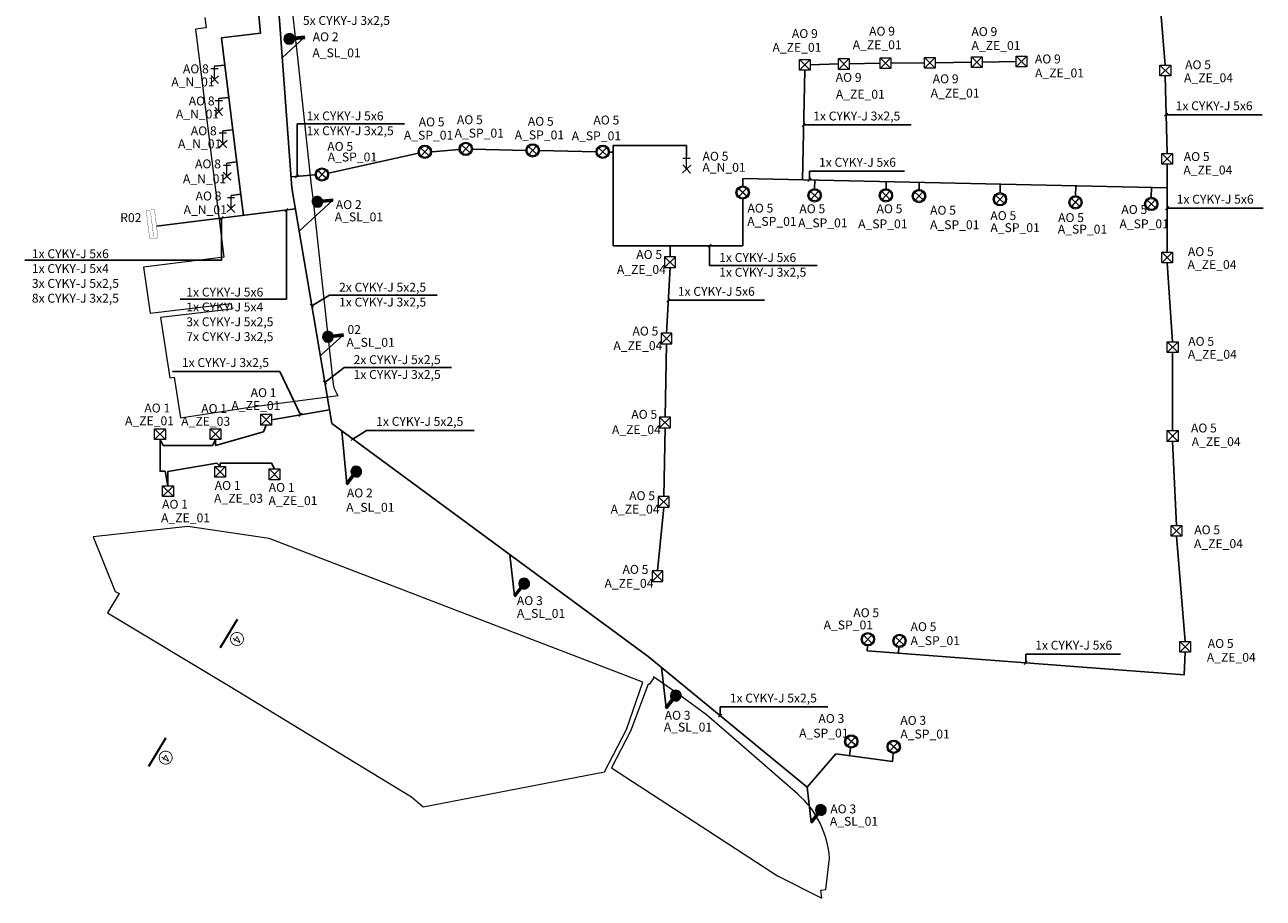
# Model space of a CAD drawing. Units: millimetres. Extents: x -981 to 194, y 115 to 1476.
# Drawn here: x 65 to 177, y 115 to 194 of the extents above; entities that cross this region are included whole.
import ezdxf

# ---------------------------------------------------------------- set-up
doc = ezdxf.new("R2010")
doc.units = ezdxf.units.MM
for name, color, linetype in [('.KOM - popis osy', 8, 'Continuous'), ('E_POMOCNA', 41, 'Continuous'), ('Ekab_svetla', 6, 'Continuous')]:
    doc.layers.add(name, color=color, linetype=linetype)
for name, color, linetype, lineweight in [('adr osvetleni', 1, 'Continuous', 15), ('adr osvetleni popis', 1, 'Continuous', 5), ('Popis2', 3, 'Continuous', 25)]:
    doc.layers.add(name, color=color, linetype=linetype, lineweight=lineweight)
doc.layers.add('adr pomocná', color=8, linetype='Continuous', lineweight=0, plot=False)
doc.layers.get('0').freeze()
doc.styles.add('ARIAL', font='ARIALN.TTF', dxfattribs={"width": 0.8})
doc.styles.add('KRUTEC', font='arial.ttf')
doc.styles.get("Standard").update_dxf_attribs({"font": 'arial.ttf'})

# ---------------------------------------------------------------- blocks, each defined once
blk = doc.blocks.new('svitidlo_ext_sloup')
at = {"ltscale": 500}
blk.add_hatch(color=0, dxfattribs=at).paths.add_polyline_path([(-0.4827996526273637, 1.388821939064201, 1), (0.4830439329725777, 1.388821939064229, 1)])
at = {"color": 0, "ltscale": 500, "const_width": 0.2}
blk.add_lwpolyline([(0.0001221401726070326, 1.388821939064201), (0.0001221401726070326, 0.0002159762384508213)], dxfattribs=at)
at = {"color": 0, "ltscale": 500}
blk.add_lwpolyline([(-0.1005038047151174, 0.916500144969774), (-0.1005038047151174, 0), (0.1005038047151174, 0), (0.1005038047151174, 0.9164481682165615)], dxfattribs=at)
blk.add_arc((0.0001221401726070326, 1.388821939064201), 0.4829217927999707, 281.9971590613964, 257.9732097367554, dxfattribs=at)
at = {"layer": 'adr osvetleni popis'}
for tag, p in [('OKRUH', (0.9948996168758413, 1.179696087930886)), ('SVITIDLO', (0.9948996168758413, 0.008641416795050816))]:
    blk.add_attdef(tag, p, '', height=0.8, dxfattribs=at)
blk = doc.blocks.new('svitidlo_ext_zemni')
at = {"ltscale": 500}
blk.add_lwpolyline([(-0.4829217927999707, 0.4829217927999707), (0.4829217927999707, 0.4829217927999707), (0.4829217927999707, -0.4829217927999707), (-0.4829217927999707, -0.4829217927999707)], close=True, dxfattribs=at)
for points in [[(-0.4829217927999707, 0.4829217927999707), (0.4829217927999707, -0.4829217927999707)], [(0.4829217927999707, 0.4829217927999707), (-0.4829217927999707, -0.4829217927999707)]]:
    blk.add_lwpolyline(points, dxfattribs=at)
at = {"color": 7}
for tag, p in [('OKRUH', (0.9947774767031641, 0.1192427300054724)), ('SVITIDLO', (0.9947774767031639, -1.051811941130358))]:
    blk.add_attdef(tag, p, '', height=0.8, dxfattribs=at)
blk = doc.blocks.new('svtidlo_ext_nastenne')
at = {"linetype": 'Continuous', "lineweight": 9, "ltscale": 0.6}
for p, q in [((0, -1.16390676491136), (0, 0)), ((-0.3667102724263032, -1.503794358237656), (0.3667102724263032, -0.8240191715852347)), ((0.3398875933262389, -1.530617037337663), (-0.3398875933262389, -0.7971964924851136)), ((-0.3250000000000455, -0.1700000000000159), (0.3250000000000455, -0.1700000000000159))]:
    blk.add_line(p, q, dxfattribs=at)
at = {"color": 7}
for tag, p in [('OKRUH', (1.010097141122628, -0.6116514864175997)), ('SVITIDLO', (1.010097141122628, -1.782706157553434))]:
    blk.add_attdef(tag, p, '', height=0.8, dxfattribs=at)
blk = doc.blocks.new('svitidlo_ext_sloupek')
at = {"linetype": 'Continuous', "lineweight": 9, "ltscale": 0.6}
for p, q in [((0.3667102724261895, -0.3398875933262673), (-0.3667102724263032, 0.3398875933261536)), ((-0.3398875933263525, -0.3667102724262747), (0.3398875933262389, 0.3667102724262747))]:
    blk.add_line(p, q, dxfattribs=at)
for radius in [0.6, 0.5]:
    blk.add_circle((0, -1.4210854715202e-13), radius, dxfattribs=at)
at = {"color": 7}
for tag, p in [('OKRUH', (0.9947774767030637, 0.1192427300054817)), ('SVITIDLO', (0.9947774767030637, -1.051811941130353))]:
    blk.add_attdef(tag, p, '', height=0.8, dxfattribs=at)
blk = doc.blocks.new('A$C6A396147')
at = {"const_width": 10}
for points in [[(730.0000000503727, 249.9999998268138), (729.9999999999663, -50.00000017318609), (-300.0000000000335, -49.99999982706237), (-299.9999999496272, 250.0000001729376), (730.0000000503727, 249.9999998268146)], [(684.1138546808271, 100.0000001729374), (-250.4612495362562, 100.0000001393336)]]:
    blk.add_lwpolyline(points, dxfattribs=at)

msp = doc.modelspace()

# ---------------------------------------------------------------- linework, layer by layer
at = {"layer": '.KOM - popis osy', "const_width": 0.1999999999999999}
for points in [[(84.47589253578738, 140.4712765194952), (82.9268218357619, 137.9021560539126)], [(78.04995161257696, 129.8157723590959), (76.5008809125525, 127.2466518933968)]]:
    msp.add_lwpolyline(points, dxfattribs=at)
at = {"layer": '.KOM - popis osy', "const_width": 0.075}
for points in [[(84.58471123306165, 138.1346174836836, 234.9744077018208), (84.57507382557586, 138.1322200211779)], [(78.17393191613328, 127.4711966905152, 234.9744077018208), (78.16429450853198, 127.468799227892)]]:
    msp.add_lwpolyline(points, format="xyb", close=True, dxfattribs=at)
at = {"layer": 'adr pomocná'}
msp.add_lwpolyline([(93.51558722716531, 160.5848899748073), (93.51558722716531, 160.5848899748073, -0.1370254904521313), (93.11512903426232, 161.583594771753), (92.27650662801152, 169.2473133732009), (91.28197728517402, 178.3357815131665), (91.13415931530544, 179.4471893940944), (89.90411999242836, 190.9616193777944), (89.4975929702408, 194.6766509318309), (89.44320383513103, 195.1736839507975), (88.70120125202213, 205.8426660128956), (87.05425069668463, 229.4947268487399), (86.6607387910751, 235.354317154299), (85.07389720556942, 258.2207314833645)], format="xyb", dxfattribs=at)
msp.add_lwpolyline([(81.548564738912, 194.554263012951), (81.65690303887867, 193.6301974548823), (80.71633635333976, 193.4903960115058), (83.25756143182353, 172.9973563267696), (76.04778121788164, 172.1033125649909), (76.62732931564538, 167.9699270167869), (83.90069060719557, 168.8515936606365), (83.96618968386645, 168.3379352560178), (77.57340582948541, 167.5787680363051), (78.41406831356505, 162.1546352707066), (78.80578239934005, 162.2153453153389), (79.37469549760533, 158.5603142597927), (85.99000050395261, 159.5900000846013), (93.51558722716273, 160.584889974807)], dxfattribs=at)
msp.add_lwpolyline([(72.81246134743688, 141.059102220132), (83.6672718043168, 134.5126065860217), (100.1148631657073, 124.5070405880289), (101.1577558078099, 123.6291761835135), (117.4532967135111, 126.7666105549454), (119.436648546994, 130.5705880164126), (120.8955170763667, 134.82473161607), (87.315417279373, 147.7264131712726), (80.02181512967138, 148.8135926523246), (71.52479529030663, 147.8898076851566), (73.50282176163356, 142.9783229545091), (73.8453501064791, 142.7717452865931)], close=True, dxfattribs=at)
msp.add_lwpolyline([(121.8498584950204, 135.3088286578948), (121.8200005040272, 135.1200000846292), (121.4738853762835, 134.6087743538664), (121.3806577002874, 134.6345511247296), (119.8023785340517, 130.4065588595142), (118.0669749206648, 127.1209178330414), (132.9805939798244, 117.4203327307476), (136.9686074939091, 115.4017086062812), (136.871316012228, 116.1151794720207), (137.3488144178955, 116.1802928821101), (137.6039607227643, 118.5049348973178), (137.6585117393522, 119.0019501751407, 0.1987542825848813), (134.8267060771128, 124.7476228153727), (129.517225990855, 129.3579998638344), (126.6113524551875, 131.8953531247868), (124.2487859560151, 133.6196246734403)], format="xyb", close=True, dxfattribs=at)
at = {"layer": 'E_POMOCNA', "linetype": 'Continuous'}
for p, q in [((168.0472362716102, 185.9527719094973), (167.7620594705248, 185.6675951084118)), ((135.4854699467555, 185.0328584283609), (135.2002931456701, 184.7476816272755)), ((89.97742771280058, 180.4158250102467), (89.6922509117151, 180.1306482091612)), ((136.0087951418525, 180.0953571738961), (135.723618340767, 179.8101803728106)), ((89.01436110697863, 177.3936156698701), (88.72918430589316, 177.1084388687846)), ((168.137704979147, 177.5563751213018), (167.8525281780615, 177.2711983202163)), ((83.19748766347652, 176.6586306146637), (82.91231086239105, 176.3734538135783)), ((127.0409411663245, 174.1807185916125), (126.755764365239, 173.8955417905271)), ((123.3226314735245, 169.2740861078388), (123.0374546724391, 168.9889093067533)), ((91.01762016007727, 168.7883900715561), (91.30279696116274, 168.5032132704707)), ((92.18143104810723, 161.8851818623687), (92.4666078491927, 161.6000050612833)), ((90.2843455429355, 158.9857201668292), (89.99916874185003, 158.7005433657437)), ((94.986045827957, 156.8113452938147), (94.70086902687153, 156.5261684927292)), ((155.4296746346073, 136.6999577872651), (155.1444978335218, 136.4147809861797)), ((127.991558800446, 131.9518109747637), (127.7063819993605, 131.6666341736782))]:
    msp.add_line(p, q, dxfattribs=at)
for points in [[(167.9046478710675, 185.8101835089545), (176.5375245553128, 185.8101835089545)], [(89.83483931225787, 184.9919749879842), (99.49398105968139, 184.9919749879842)], [(135.3428815462128, 184.8902700278182), (145.0020232936363, 184.8902700278182)], [(135.8662067413098, 180.7321005570893), (144.3942590907533, 180.7321005570893)], [(135.8662067413098, 179.9527687733533), (135.8662067413098, 180.7321005570893)], [(167.9951165786043, 177.413786720759), (176.6279932628495, 177.413786720759)], [(126.8989682159982, 172.2736339911822), (136.5581099634218, 172.2736339911822)], [(92.74928999605167, 169.5980815047329), (102.4084317434752, 169.5980815047329)], [(123.1800430729818, 169.131497707296), (131.8129197572271, 169.131497707296)], [(78.63230304188897, 162.7334473761489), (88.29144478931251, 162.7334473761489)], [(88.29144478931251, 162.7334473761489), (90.14175714239279, 158.8431317662864)], [(94.05434601167057, 163.0876488783211), (92.32401944864996, 161.742593461826)], [(94.05434601167057, 163.0876488783211), (103.7134877590941, 163.0876488783211)], [(94.8434574274143, 156.668756893272), (96.08586627584741, 157.4480886770079)], [(96.08586627584741, 157.4480886770079), (105.7450080232709, 157.4480886770079)], [(155.2870862340646, 137.3367011704584), (163.8151385835081, 137.3367011704584)], [(155.2870862340646, 136.5573693867224), (155.2870862340646, 137.3367011704584)], [(127.8489703999033, 132.5885543579569), (137.5081121473268, 132.5885543579569)], [(127.8489703999033, 131.8092225742209), (127.8489703999033, 132.5885543579569)]]:
    msp.add_lwpolyline(points, dxfattribs=at)
at = {"layer": 'E_POMOCNA'}
for points in [[(89.83483931225787, 184.9919749879842), (89.83483931225787, 180.273236609704)], [(79.34477218811665, 169.2411843771305), (88.87177270643592, 169.2411843771305), (88.87177270643592, 177.2510272693274)], [(65.37253695852999, 172.7443459194109), (83.05489926293379, 172.7443459194109), (83.05489926293379, 176.516042214121)], [(126.8989682159982, 172.2736339911822), (126.8989682159982, 174.0387456412863)], [(92.74928999605167, 169.5980815047329), (91.16020856062003, 168.6458016710134)]]:
    msp.add_lwpolyline(points, dxfattribs=at)
at = {"layer": 'Ekab_svetla'}
for points in [[(89.37570460529501, 179.2306849028413), (83.09297084670473, 264.2292659836775), (97.84399458505145, 265.4360939259676), (118.0458883786251, 264.7276050425425), (118.054456237742, 265.0458969513815)], [(167.8317156393751, 190.2640578311383), (167.2107677002933, 197.5801094783982)], [(83.33883971077138, 190.270364087114), (83.04584904365586, 192.7054177139315), (86.54816872970481, 193.126824031216), (86.38759643964889, 194.7306070062226)], [(90.51642949414274, 192.7637457695045), (88.5079213047304, 190.9112691941719)], [(82.40073605801088, 190.161732823295), (83.34070432909937, 190.2705800076521)], [(83.34070307336792, 190.2705901329062), (84.78563668995842, 178.6197550201532)], [(135.9348691724227, 190.3021772065791), (138.4694751263651, 190.3676622419855)], [(142.2228633426549, 190.4332429313605), (139.4353187119651, 190.3676622419855)], [(146.1998487974312, 190.4806871693832), (143.1887069282548, 190.4332429313605)], [(150.4131096420652, 190.5284632636903), (147.1656923830311, 190.4806871693832)], [(154.4282833940611, 190.5825208489919), (151.3789532276651, 190.5284632636903)], [(135.4519473796227, 189.8192554137791), (135.2338157128029, 179.9612846418573)], [(167.9951165786043, 182.3221527723707), (167.8317156393751, 189.2982142455384)], [(82.80917537154333, 187.2575707427163), (83.70066507747124, 187.368132948361)], [(83.17354267746471, 184.3556747916845), (84.06062748217987, 184.4656725336423)], [(104.3946993438663, 182.6884790361306), (101.9560623952465, 182.4761161100226)], [(110.3856552468075, 182.6083238656242), (105.5922918860287, 182.7273278595873)], [(116.6961830389005, 182.4761161100226), (111.5985815244483, 182.595730101656)], [(124.8287267563825, 182.0891793344596), (124.8287267563825, 183.0312138498183), (118.2371469899142, 183.0312138498182), (118.2382913423394, 181.3038087710458)], [(83.53791450470834, 181.4537428319149), (84.42058990031362, 181.5632120106737)], [(100.7286501453523, 182.3469488110319), (92.65785160292562, 180.5677594047922)], [(117.8956523636821, 182.4542521876116), (118.2375385056021, 182.4402191764511)], [(167.9951165786043, 173.4712642547473), (167.9951165786043, 181.3563091867708)], [(91.47355240488493, 180.3943633148415), (89.3015572222421, 180.2338186647549)], [(123.3379607592142, 173.0405864073927), (123.3379607592142, 174.0387456412863), (118.2431042219087, 174.0387456412863), (118.2382913423394, 181.3038087710458)], [(89.37570460529501, 179.2306849028413), (92.944712515945, 158.0609184391855)], [(129.87751546301, 179.4212258197813), (129.8923673745581, 180.0867173602067)], [(129.8923673745581, 180.0867173602067), (168.0456115413012, 179.2352435649445)], [(136.3272940638781, 179.1602395732855), (136.3581404546736, 179.9424193728647)], [(142.7458166733747, 179.1600902117762), (142.7600875353016, 179.7995458034773)], [(145.7185927467258, 179.1002749379231), (145.7327179770366, 179.7332049986673)], [(152.9908890345947, 178.8126575842516), (153.0078096653359, 179.5708452815317)], [(159.764388284013, 178.5318838623691), (159.7977369588561, 179.4193130779555)], [(166.5713530870643, 178.3900318557678), (166.604324018248, 179.2674090749587)], [(83.9022770549862, 178.5518910248711), (84.78054741556105, 178.6607910208155)], [(84.78563668995842, 178.6197550201532), (85.02007449279702, 176.7643499070492)], [(93.0504580566516, 178.1339775118554), (90.03022339271031, 175.3483707632984)], [(129.8641284729676, 178.2213751812907), (129.8641284729675, 174.0387456412863), (123.3379607592142, 174.0387456412863)], [(77.21264114645582, 175.7800690815998), (89.69198269218803, 177.3546640576319)], [(168.491533749686, 165.4097286482773), (167.9951165786043, 172.5054206691474)], [(123.3379607592142, 172.0747428217927), (123.0221253867494, 166.1882525927994)], [(93.98874234450516, 166.0090041018065), (91.9188007423961, 164.1461704761838)], [(123.0221253867494, 165.2224090071994), (122.8875216799061, 158.6434555848444)], [(168.491533749686, 157.418226922351), (168.491533749686, 164.4438850626774)], [(87.54449576758182, 158.4052598413108), (92.73901851720372, 159.2810036912621)], [(135.6533724295512, 125.389053038189), (121.3715181653079, 137.1377975694185), (92.944712515945, 158.0609184391855)], [(82.5130412832489, 156.6128838338865), (82.5130412832489, 156.0863926188612), (86.80526064882363, 157.3071379764386), (87.06157397478185, 157.9223380485108)], [(94.30298830786278, 152.6507681041113), (93.86450704191212, 157.3839175731881)], [(122.8875216799061, 157.6776119992445), (122.7704643826437, 151.4953531580594)], [(82.5130412832489, 156.6128838338865), (82.22239267501939, 156.082846030541), (77.80603000793965, 156.082846030541), (77.52350841568018, 156.6128838338865), (77.52350841568018, 153.764219651145), (77.97090165351804, 153.764219651145), (78.238171383945, 152.4702923111043), (78.238171383945, 153.752447767978), (82.62281049645756, 154.4939369048187), (82.92881478194417, 154.1931432161212), (82.92881478194417, 154.496925482268), (87.52871627644711, 154.496925482268), (87.79875563288992, 153.976936687898)], [(168.8407154236994, 148.8923452268153), (168.491533749686, 156.452383336751)], [(122.7704643826437, 150.5295095724595), (122.2229514170031, 144.8318765214734)], [(169.6115795613151, 138.4704886757844), (168.8407154236994, 147.9265016412154)], [(109.37818257715, 142.5742895063702), (108.9397013111994, 146.2752987554644)], [(141.0681916597191, 138.078890323157), (141.0345466178613, 137.6331365184164)], [(141.0345466178613, 137.6331365184164), (169.5396258502679, 135.4816022550284), (169.6115795613151, 137.5046450901845)], [(143.9075197959123, 137.9307562253618), (143.8689081905835, 137.4192018021217)], [(122.993891073595, 132.522648580321), (122.5632558503233, 136.1574331608179)], [(135.6533724295512, 125.389053038189), (138.2390215290162, 128.3733616529124), (143.3308119206613, 127.6958011270107), (143.3850396482268, 128.4111176910556)], [(139.5441104877365, 128.8934904116739), (139.4533939682236, 128.2117660715428)], [(136.0262311768081, 122.2419318739325), (135.6533724295512, 125.389053038189)]]:
    msp.add_lwpolyline(points, dxfattribs=at)

# ---------------------------------------------------------------- block references
at = {"layer": 'adr osvetleni', "ltscale": 0.25}
ref = msp.add_blockref('svitidlo_ext_zemni', (142.7057851354548, 190.4332429313605), dxfattribs=at)
ref.add_attrib('OKRUH', 'AO 9', (141.2230230025817, 192.9104708878584), dxfattribs={"layer": '0', "color": 7, "height": 0.8000000000000002})
ref.add_attrib('SVITIDLO', 'A_ZE_01', (139.7496186286881, 191.6945099230633), dxfattribs={"layer": '0', "color": 7, "height": 0.8000000000000002})
ref = msp.add_blockref('svitidlo_ext_zemni', (150.8960314348652, 190.5284632636903), dxfattribs=at)
ref.add_attrib('OKRUH', 'AO 9', (150.4111616081955, 192.8780912619658), dxfattribs={"layer": '0', "color": 7, "height": 0.8000000000000002})
ref.add_attrib('SVITIDLO', 'A_ZE_01', (150.4254710144215, 191.6257300483702), dxfattribs={"layer": '0', "color": 7, "height": 0.8000000000000002})
ref = msp.add_blockref('svitidlo_ext_sloup', (90.51642949414274, 192.7637457695045), dxfattribs=dict(at, rotation=95.99763248904353))
ref.add_attrib('OKRUH', 'AO 2', (91.2388537691077, 192.4122748751114), dxfattribs={"layer": '0', "color": 7, "height": 0.8})
ref.add_attrib('SVITIDLO', 'A_SL_01', (91.21049105341449, 190.966196071069), dxfattribs={"layer": '0', "color": 7, "height": 0.8})
ref = msp.add_blockref('svitidlo_ext_zemni', (135.4519473796227, 190.3021772065791), dxfattribs=at)
ref.add_attrib('OKRUH', 'AO 9', (134.2845995122098, 192.6995871222615), dxfattribs={"layer": '0', "color": 7, "height": 0.8000000000000002})
ref.add_attrib('SVITIDLO', 'A_ZE_01', (132.5433869995305, 191.4626644724102), dxfattribs={"layer": '0', "color": 7, "height": 0.8000000000000002})
ref = msp.add_blockref('svtidlo_ext_nastenne', (82.42349374798405, 190.1389751333218), dxfattribs=at)
ref.add_attrib('SVITIDLO', 'A_N_01', (78.54010406532691, 188.3562689757684), dxfattribs={"layer": '0', "color": 7, "height": 0.8000000000000002})
ref.add_attrib('OKRUH', 'AO 8', (79.58143615678094, 189.5273236469042), dxfattribs={"layer": '0', "color": 7, "height": 0.8000000000000002})
ref = msp.add_blockref('svitidlo_ext_zemni', (138.9523969191651, 190.3676622419855), dxfattribs=at)
ref.add_attrib('OKRUH', 'AO 9', (138.2223475595218, 188.7621449490076), dxfattribs={"layer": '0', "color": 7, "height": 0.8000000000000002})
ref.add_attrib('SVITIDLO', 'A_ZE_01', (138.2362016930966, 187.2510530426983), dxfattribs={"layer": '0', "color": 7, "height": 0.8000000000000002})
ref = msp.add_blockref('svitidlo_ext_zemni', (146.6827705902311, 190.4806871693832), dxfattribs=at)
ref.add_attrib('OKRUH', 'AO 9', (146.93748753898, 188.6343625881323), dxfattribs={"layer": '0', "color": 7, "height": 0.8000000000000002})
ref.add_attrib('SVITIDLO', 'A_ZE_01', (146.7502155454337, 187.3555296904974), dxfattribs={"layer": '0', "color": 7, "height": 0.8000000000000002})
ref = msp.add_blockref('svitidlo_ext_zemni', (154.9112051868611, 190.5825208489919), dxfattribs=at)
ref.add_attrib('OKRUH', 'AO 9', (156.1169973251145, 190.4194646481918), dxfattribs={"layer": '0', "color": 7, "height": 0.8000000000000002})
ref.add_attrib('SVITIDLO', 'A_ZE_01', (156.1288951535572, 189.159072659152), dxfattribs={"layer": '0', "color": 7, "height": 0.8000000000000002})
ref = msp.add_blockref('svitidlo_ext_zemni', (167.8317156393751, 189.7811360383383), dxfattribs=at)
ref.add_attrib('OKRUH', 'AO 5', (169.6100280679876, 189.9003787683438), dxfattribs={"layer": '0', "color": 7, "height": 0.8000000000000002})
ref.add_attrib('SVITIDLO', 'A_ZE_04', (169.5170851056255, 188.729324097208), dxfattribs={"layer": '0', "color": 7, "height": 0.8000000000000002})
ref = msp.add_blockref('svtidlo_ext_nastenne', (82.80917537154333, 187.2575707427163), dxfattribs=at)
ref.add_attrib('SVITIDLO', 'A_N_01', (78.94999759351779, 185.4748645851629), dxfattribs={"layer": '0', "color": 7, "height": 0.8000000000000002})
ref.add_attrib('OKRUH', 'AO 8', (80.10177141086572, 186.6459192562987), dxfattribs={"layer": '0', "color": 7, "height": 0.8000000000000002})
ref = msp.add_blockref('svtidlo_ext_nastenne', (83.17354267746471, 184.3556747916845), dxfattribs=at)
ref.add_attrib('SVITIDLO', 'A_N_01', (79.13932779086466, 182.794913468162), dxfattribs={"layer": '0', "color": 7, "height": 0.8000000000000002})
ref.add_attrib('OKRUH', 'AO 8', (80.29110160821259, 183.9617003301254), dxfattribs={"layer": '0', "color": 7, "height": 0.8000000000000002})
ref = msp.add_blockref('svitidlo_ext_sloupek', (101.3145817188926, 182.4761161100227), dxfattribs=at)
ref.add_attrib('OKRUH', 'AO 5', (100.7617049858818, 184.763354918155), dxfattribs={"layer": '0', "color": 7, "height": 0.8000000000000002})
ref.add_attrib('SVITIDLO', 'A_SP_01', (99.42810119945902, 183.5692220733425), dxfattribs={"layer": '0', "color": 7, "height": 0.8000000000000002})
ref = msp.add_blockref('svitidlo_ext_sloupek', (104.9924371863901, 182.7405316212256), dxfattribs=at)
ref.add_attrib('OKRUH', 'AO 5', (104.1927860491706, 184.9599246648385), dxfattribs={"layer": '0', "color": 7, "height": 0.8000000000000002})
ref.add_attrib('SVITIDLO', 'A_SP_01', (103.9805382303257, 183.757942422775), dxfattribs={"layer": '0', "color": 7, "height": 0.8000000000000002})
ref = msp.add_blockref('svitidlo_ext_sloupek', (110.9987137080845, 182.6083238656242), dxfattribs=at)
ref.add_attrib('OKRUH', 'AO 5', (110.5645023015987, 184.8182542896528), dxfattribs={"layer": '0', "color": 7, "height": 0.8000000000000002})
ref.add_attrib('SVITIDLO', 'A_SP_01', (109.3853619891561, 183.5927014538082), dxfattribs={"layer": '0', "color": 7, "height": 0.8000000000000002})
ref = msp.add_blockref('svitidlo_ext_sloupek', (117.2960508552643, 182.4761161100227), dxfattribs=at)
ref.add_attrib('OKRUH', 'AO 5', (116.4544120584697, 184.9305334974987), dxfattribs={"layer": '0', "color": 7, "height": 0.8000000000000002})
ref.add_attrib('SVITIDLO', 'A_SP_01', (114.5043804674224, 183.5081574414697), dxfattribs={"layer": '0', "color": 7, "height": 0.8000000000000002})
ref = msp.add_blockref('svitidlo_ext_sloupek', (92.07192002938534, 180.4385921058014), dxfattribs=at)
ref.add_attrib('OKRUH', 'AO 5', (92.54709203348834, 182.5660284030499), dxfattribs={"layer": '0', "color": 7, "height": 0.8000000000000002})
ref.add_attrib('SVITIDLO', 'A_SP_01', (92.58863306140306, 181.6111260886254), dxfattribs={"layer": '0', "color": 7, "height": 0.8000000000000002})
ref = msp.add_blockref('svtidlo_ext_nastenne', (124.8287267563825, 182.0891788208618), dxfattribs=at)
ref.add_attrib('SVITIDLO', 'A_N_01', (126.2457863750843, 180.6790695940498), dxfattribs={"layer": '0', "color": 7, "height": 0.8000000000000002})
ref.add_attrib('OKRUH', 'AO 5', (126.2604479143484, 181.675565401766), dxfattribs={"layer": '0', "color": 7, "height": 0.8000000000000002})
ref = msp.add_blockref('svitidlo_ext_zemni', (167.9951165786043, 181.8392309795707), dxfattribs=at)
ref.add_attrib('OKRUH', 'AO 5', (169.4860160205772, 181.6481523272458), dxfattribs={"layer": '0', "color": 7, "height": 0.8000000000000002})
ref.add_attrib('SVITIDLO', 'A_ZE_04', (169.4550350331229, 180.4407490653401), dxfattribs={"layer": '0', "color": 7, "height": 0.8000000000000002})
ref = msp.add_blockref('svtidlo_ext_nastenne', (83.53791450470834, 181.4537428319149), dxfattribs=at)
ref.add_attrib('SVITIDLO', 'A_N_01', (79.58057183023087, 179.6505245948355), dxfattribs={"layer": '0', "color": 7, "height": 0.8000000000000002})
ref.add_attrib('OKRUH', 'AO 8', (80.6692391386969, 180.9907531715652), dxfattribs={"layer": '0', "color": 7, "height": 0.8000000000000002})
ref = msp.add_blockref('svitidlo_ext_sloupek', (129.8641284729676, 178.8213751812908), dxfattribs=at)
ref.add_attrib('OKRUH', 'AO 5', (130.2924032239408, 177.0141289342681), dxfattribs={"layer": '0', "color": 7, "height": 0.8000000000000002})
ref.add_attrib('SVITIDLO', 'A_SP_01', (130.2740282817195, 175.8236231002128), dxfattribs={"layer": '0', "color": 7, "height": 0.8000000000000002})
ref = msp.add_blockref('svitidlo_ext_sloupek', (136.3272940638782, 178.5602395732857), dxfattribs=at)
ref.add_attrib('OKRUH', 'AO 5', (134.9560580781018, 176.9563672908265), dxfattribs={"layer": '0', "color": 7, "height": 0.8000000000000002})
ref.add_attrib('SVITIDLO', 'A_SP_01', (134.851374642959, 175.6878294118645), dxfattribs={"layer": '0', "color": 7, "height": 0.8000000000000002})
ref = msp.add_blockref('svitidlo_ext_sloupek', (142.7324296833323, 178.5602395732857), dxfattribs=at)
ref.add_attrib('OKRUH', 'AO 5', (141.8896383093398, 176.9563672908265), dxfattribs={"layer": '0', "color": 7, "height": 0.8000000000000002})
ref.add_attrib('SVITIDLO', 'A_SP_01', (140.2363734801839, 175.5987973195942), dxfattribs={"layer": '0', "color": 7, "height": 0.8000000000000002})
ref = msp.add_blockref('svtidlo_ext_nastenne', (83.90227632971536, 178.551890532009), dxfattribs=at)
ref.add_attrib('SVITIDLO', 'A_N_01', (79.6436890098121, 176.875451923387), dxfattribs={"layer": '0', "color": 7, "height": 0.8000000000000002})
ref.add_attrib('OKRUH', 'AO 8', (80.71656368500956, 178.1053123072187), dxfattribs={"layer": '0', "color": 7, "height": 0.8000000000000002})
ref = msp.add_blockref('svitidlo_ext_sloup', (93.0504580566516, 178.1339775118554), dxfattribs=dict(at, rotation=95.99763248904353))
ref.add_attrib('OKRUH', 'AO 2', (93.31445002066361, 177.3283104591891), dxfattribs={"layer": '0', "color": 7, "height": 0.8})
ref.add_attrib('SVITIDLO', 'A_SL_01', (93.22137404536993, 176.2254502634504), dxfattribs={"layer": '0', "color": 7, "height": 0.8})
ref = msp.add_blockref('svitidlo_ext_sloupek', (145.7052057566835, 178.5004242994327), dxfattribs=at)
ref.add_attrib('OKRUH', 'AO 5', (146.6999832333867, 176.8271324117403), dxfattribs={"layer": '0', "color": 7, "height": 0.8000000000000002})
ref.add_attrib('SVITIDLO', 'A_SP_01', (146.6999832333867, 175.5247211003674), dxfattribs={"layer": '0', "color": 7, "height": 0.8000000000000002})
ref = msp.add_blockref('svitidlo_ext_sloupek', (152.9775020445524, 178.2128069457611), dxfattribs=at)
ref.add_attrib('OKRUH', 'AO 5', (152.1145251545223, 176.3416730887337), dxfattribs={"layer": '0', "color": 7, "height": 0.8000000000000002})
ref.add_attrib('SVITIDLO', 'A_SP_01', (152.1199992226757, 175.2611001926033), dxfattribs={"layer": '0', "color": 7, "height": 0.8000000000000002})
ref = msp.add_blockref('svitidlo_ext_sloupek', (159.7643882840131, 177.9318838623693), dxfattribs=at)
ref.add_attrib('OKRUH', 'AO 5', (158.2019023546382, 176.165577702216), dxfattribs={"layer": '0', "color": 7, "height": 0.8000000000000002})
ref.add_attrib('SVITIDLO', 'A_SP_01', (158.1741158566438, 175.1240834936087), dxfattribs={"layer": '0', "color": 7, "height": 0.8000000000000002})
ref = msp.add_blockref('svitidlo_ext_sloupek', (166.5713530870643, 177.7900318557679), dxfattribs=at)
ref.add_attrib('OKRUH', 'AO 5', (163.8831653844267, 176.8925041884464), dxfattribs={"layer": '0', "color": 7, "height": 0.8000000000000002})
ref.add_attrib('SVITIDLO', 'A_SP_01', (163.715596314285, 175.6043842736784), dxfattribs={"layer": '0', "color": 7, "height": 0.8000000000000002})
ref = msp.add_blockref('svitidlo_ext_zemni', (123.3379607592142, 172.5576646145927), dxfattribs=dict(at, xscale=-1))
ref.add_attrib('OKRUH', 'AO 5', (120.3047257880572, 172.8458088799633), dxfattribs={"layer": '0', "color": 7, "height": 0.8000000000000002})
ref.add_attrib('SVITIDLO', 'A_ZE_04', (118.5685584530432, 171.5058526734623), dxfattribs={"layer": '0', "color": 7, "height": 0.8000000000000002})
ref = msp.add_blockref('svitidlo_ext_zemni', (167.9951165786043, 172.9883424619474), dxfattribs=at)
ref.add_attrib('OKRUH', 'AO 5', (169.8574530991655, 173.1075851919528), dxfattribs={"layer": '0', "color": 7, "height": 0.8000000000000002})
ref.add_attrib('SVITIDLO', 'A_ZE_04', (169.8264721117112, 171.936530520817), dxfattribs={"layer": '0', "color": 7, "height": 0.8000000000000002})
ref = msp.add_blockref('svitidlo_ext_sloup', (93.98874234450516, 166.0090041018065), dxfattribs=dict(at, rotation=95.99763248904353))
ref.add_attrib('OKRUH', '02', (94.36244898533191, 166.1061216537263), dxfattribs={"layer": '0', "color": 7, "height": 0.8})
ref.add_attrib('SVITIDLO', 'A_SL_01', (94.27370808471828, 164.9531853478683), dxfattribs={"layer": '0', "color": 7, "height": 0.8})
ref = msp.add_blockref('svitidlo_ext_zemni', (123.0221253867494, 165.7053307999994), dxfattribs=dict(at, xscale=-1))
ref.add_attrib('OKRUH', 'AO 5', (119.9639677132073, 165.9674880147157), dxfattribs={"layer": '0', "color": 7, "height": 0.8000000000000002})
ref.add_attrib('SVITIDLO', 'A_ZE_04', (118.2527230805784, 164.653518858869), dxfattribs={"layer": '0', "color": 7, "height": 0.8000000000000002})
ref = msp.add_blockref('svitidlo_ext_zemni', (168.491533749686, 164.9268068554774), dxfattribs=at)
ref.add_attrib('OKRUH', 'AO 5', (169.888269637776, 165.0460495854828), dxfattribs={"layer": '0', "color": 7, "height": 0.8000000000000002})
ref.add_attrib('SVITIDLO', 'A_ZE_04', (169.8572886503217, 163.874994914347), dxfattribs={"layer": '0', "color": 7, "height": 0.8000000000000002})
ref = msp.add_blockref('svitidlo_ext_zemni', (87.06157397478185, 158.4052598413108), dxfattribs=at)
ref.add_attrib('OKRUH', 'AO 1', (85.66323258176092, 160.4342086951873), dxfattribs={"layer": '0', "color": 7, "height": 0.8000000000000002})
ref.add_attrib('SVITIDLO', 'A_ZE_01', (83.93932783059611, 159.2721249667846), dxfattribs={"layer": '0', "color": 7, "height": 0.8000000000000002})
ref = msp.add_blockref('svitidlo_ext_zemni', (77.52350841568018, 157.0958056266865), dxfattribs=at)
ref.add_attrib('OKRUH', 'AO 1', (76.11402480372638, 159.0528263206978), dxfattribs={"layer": '0', "color": 7, "height": 0.8000000000000002})
ref.add_attrib('SVITIDLO', 'A_ZE_01', (74.37833130556467, 157.9025570370012), dxfattribs={"layer": '0', "color": 7, "height": 0.8000000000000002})
ref = msp.add_blockref('svitidlo_ext_zemni', (82.5130412832489, 157.0958056266864), dxfattribs=at)
ref.add_attrib('OKRUH', 'AO 1', (81.22072216069321, 159.0051965977599), dxfattribs={"layer": '0', "color": 7, "height": 0.8000000000000002})
ref.add_attrib('SVITIDLO', 'A_ZE_03', (79.42882143584032, 157.858404426889), dxfattribs={"layer": '0', "color": 7, "height": 0.8000000000000002})
ref = msp.add_blockref('svitidlo_ext_zemni', (122.8875216799061, 158.1605337920445), dxfattribs=dict(at, xscale=-1))
ref.add_attrib('OKRUH', 'AO 5', (119.8594162126938, 158.4871902101912), dxfattribs={"layer": '0', "color": 7, "height": 0.8000000000000002})
ref.add_attrib('SVITIDLO', 'A_ZE_04', (118.118119373735, 157.1087218509141), dxfattribs={"layer": '0', "color": 7, "height": 0.8000000000000002})
ref = msp.add_blockref('svitidlo_ext_zemni', (168.491533749686, 156.935305129551), dxfattribs=at)
ref.add_attrib('OKRUH', 'AO 5', (170.1350486199254, 157.2586485964183), dxfattribs={"layer": '0', "color": 7, "height": 0.8000000000000002})
ref.add_attrib('SVITIDLO', 'A_ZE_04', (170.200957367074, 156.0291394091427), dxfattribs={"layer": '0', "color": 7, "height": 0.8000000000000002})
ref = msp.add_blockref('svitidlo_ext_zemni', (82.92881478194417, 153.7102214233212), dxfattribs=at)
ref.add_attrib('OKRUH', 'AO 1', (82.43464049386606, 152.0970012114611), dxfattribs={"layer": '0', "color": 7, "height": 0.8000000000000002})
ref.add_attrib('SVITIDLO', 'A_ZE_03', (82.37495313561342, 150.9383506596713), dxfattribs={"layer": '0', "color": 7, "height": 0.8000000000000002})
ref = msp.add_blockref('svitidlo_ext_zemni', (87.79875563288992, 153.4940148950981), dxfattribs=at)
ref.add_attrib('OKRUH', 'AO 1', (87.28740423771526, 151.9173700006276), dxfattribs={"layer": '0', "color": 7, "height": 0.8000000000000002})
ref.add_attrib('SVITIDLO', 'A_ZE_01', (87.26943396509708, 150.7322192979881), dxfattribs={"layer": '0', "color": 7, "height": 0.8000000000000002})
ref = msp.add_blockref('svitidlo_ext_sloup', (94.3027590918437, 152.6506731095117), dxfattribs=dict(at, rotation=322.0000000000001))
ref.add_attrib('OKRUH', 'AO 2', (94.3052601676573, 151.4179395407344), dxfattribs={"layer": '0', "color": 7, "height": 0.8})
ref.add_attrib('SVITIDLO', 'A_SL_01', (94.2457543273104, 150.1294817102424), dxfattribs={"layer": '0', "color": 7, "height": 0.8})
ref = msp.add_blockref('svitidlo_ext_zemni', (78.238171383945, 151.9873705183044), dxfattribs=at)
ref.add_attrib('OKRUH', 'AO 1', (77.70692123167831, 150.4074462404977), dxfattribs={"layer": '0', "color": 7, "height": 0.8000000000000002})
ref.add_attrib('SVITIDLO', 'A_ZE_01', (77.61709122363212, 149.1863789535718), dxfattribs={"layer": '0', "color": 7, "height": 0.8000000000000002})
ref = msp.add_blockref('svitidlo_ext_zemni', (122.7704643826437, 151.0124313652594), dxfattribs=dict(at, xscale=-1))
ref.add_attrib('OKRUH', 'AO 5', (119.6676744375655, 151.1747731174745), dxfattribs={"layer": '0', "color": 7, "height": 0.8000000000000002})
ref.add_attrib('SVITIDLO', 'A_ZE_04', (118.0010620764727, 149.960619424129), dxfattribs={"layer": '0', "color": 7, "height": 0.8000000000000002})
ref = msp.add_blockref('svitidlo_ext_zemni', (168.8407154236994, 148.4094234340154), dxfattribs=at)
ref.add_attrib('OKRUH', 'AO 5', (170.4327538849594, 148.1074495879242), dxfattribs={"layer": '0', "color": 7, "height": 0.8000000000000002})
ref.add_attrib('SVITIDLO', 'A_ZE_04', (170.4078281388448, 146.8618174280144), dxfattribs={"layer": '0', "color": 7, "height": 0.8000000000000002})
ref = msp.add_blockref('svitidlo_ext_zemni', (122.2229514170031, 144.3489547286734), dxfattribs=dict(at, xscale=-1))
ref.add_attrib('OKRUH', 'AO 5', (119.0708409484142, 144.5496218778306), dxfattribs={"layer": '0', "color": 7, "height": 0.8000000000000002})
ref.add_attrib('SVITIDLO', 'A_ZE_04', (117.453549110832, 143.2971427875431), dxfattribs={"layer": '0', "color": 7, "height": 0.8000000000000002})
ref = msp.add_blockref('svitidlo_ext_sloup', (109.3779533611309, 142.5741945117706), dxfattribs=dict(at, rotation=322.0000000000001))
ref.add_attrib('OKRUH', 'AO 3', (109.5801299376599, 141.7439190341055), dxfattribs={"layer": '0', "color": 7, "height": 0.8})
ref.add_attrib('SVITIDLO', 'A_SL_01', (109.5833845005964, 140.5982185668098), dxfattribs={"layer": '0', "color": 7, "height": 0.8})
ref = msp.add_blockref('svitidlo_ext_sloupek', (141.1133505925901, 138.6771884685512), dxfattribs=at)
ref.add_attrib('OKRUH', 'AO 5', (139.8015491208062, 140.6597026227104), dxfattribs={"layer": '0', "color": 7, "height": 0.8000000000000002})
ref.add_attrib('SVITIDLO', 'A_SP_01', (137.135903848056, 139.5581697244633), dxfattribs={"layer": '0', "color": 7, "height": 0.8000000000000002})
ref = msp.add_blockref('svitidlo_ext_sloupek', (143.9526787287833, 138.529054370756), dxfattribs=at)
ref.add_attrib('OKRUH', 'AO 5', (144.9474562054864, 139.4047147367081), dxfattribs={"layer": '0', "color": 7, "height": 0.8000000000000002})
ref.add_attrib('SVITIDLO', 'A_SP_01', (144.9474562054864, 138.1485736598155), dxfattribs={"layer": '0', "color": 7, "height": 0.8000000000000002})
ref = msp.add_blockref('svitidlo_ext_zemni', (169.6115795613151, 137.9875668829844), dxfattribs=at)
ref.add_attrib('OKRUH', 'AO 5', (171.6439019967693, 137.8932255769822), dxfattribs={"layer": '0', "color": 7, "height": 0.8000000000000002})
ref.add_attrib('SVITIDLO', 'A_ZE_04', (171.5590405204239, 136.6494317025507), dxfattribs={"layer": '0', "color": 7, "height": 0.8000000000000002})
ref = msp.add_blockref('svitidlo_ext_sloup', (122.9936618575759, 132.5225535857214), dxfattribs=dict(at, rotation=322.0000000000001))
ref.add_attrib('OKRUH', 'AO 3', (122.855726912947, 131.4401485216348), dxfattribs={"layer": '0', "color": 7, "height": 0.8})
ref.add_attrib('SVITIDLO', 'A_SL_01', (122.781042696568, 130.3820641018309), dxfattribs={"layer": '0', "color": 7, "height": 0.8})
ref = msp.add_blockref('svitidlo_ext_sloupek', (139.6232543718726, 129.4882477114223), dxfattribs=at)
ref.add_attrib('OKRUH', 'AO 3', (136.6679853104961, 131.1532056789637), dxfattribs={"layer": '0', "color": 7, "height": 0.8000000000000002})
ref.add_attrib('SVITIDLO', 'A_SP_01', (134.9369953266487, 129.8409015847736), dxfattribs={"layer": '0', "color": 7, "height": 0.8000000000000002})
ref = msp.add_blockref('svitidlo_ext_sloupek', (143.430395151132, 129.0094009670682), dxfattribs=at)
ref.add_attrib('OKRUH', 'AO 3', (144.0252396151282, 130.9839887593615), dxfattribs={"layer": '0', "color": 7, "height": 0.8000000000000002})
ref.add_attrib('SVITIDLO', 'A_SP_01', (144.033007883385, 129.7560392184486), dxfattribs={"layer": '0', "color": 7, "height": 0.8000000000000002})
ref = msp.add_blockref('svitidlo_ext_sloup', (136.026001960789, 122.241836879333), dxfattribs=dict(at, rotation=322.0000000000001))
ref.add_attrib('OKRUH', 'AO 3', (137.7339742277528, 123.0255738296263), dxfattribs={"layer": '0', "color": 7, "height": 0.8})
ref.add_attrib('SVITIDLO', 'A_SL_01', (137.6942538390759, 121.9142737194751), dxfattribs={"layer": '0', "color": 7, "height": 0.8})
at = {"layer": 'Ekab_svetla', "xscale": 0.0025, "yscale": 0.0025, "zscale": 0.0025, "rotation": 277.0688378611516}
msp.add_blockref('A$C6A396147', (76.49698376548724, 176.4725481221495), dxfattribs=at)

# ---------------------------------------------------------------- texts
at = {"layer": '.KOM - popis osy', "style": 'ARIAL'}
for p in [(84.2665331244373, 139.0917016340429), (77.8557538072761, 128.4282808408724)]:
    msp.add_text('4', height=0.7499999999999999, rotation=238.9118047256724, dxfattribs=at).set_placement(p)
at = {"layer": 'Popis2', "char_height": 0.8, "width": 3938.560210962975, "attachment_point": 4, "rotation": 359.99999999791544, "style": 'KRUTEC'}
for s, insert in [('1x CYKY-J 5x4\\P{\\fArial|b0|i0|c238|p34;2x CYKY-J 5x2,5\\P}5x CYKY-J 3x2,5', (90.35800139788687, 195.6108937585212)), ('1x CYKY-J 5x6', (168.761480947904, 186.5095239624424)), ('1x CYKY-J 5x6\\P1x CYKY-J 3x2,5', (90.69167238909431, 184.9328705756375)), ('1x CYKY-J 3x2,5', (136.1997146230493, 185.589610481306)), ('1x CYKY-J 5x6', (136.7230398181462, 181.4314410105771)), ('1x CYKY-J 5x6', (168.8519496554407, 178.1131271742469)), ('R02', (73.94555680404724, 176.4569575092146)), ('1x CYKY-J 5x6\\P{\\fArial|b0|i0|c238|p34;1x CYKY-J 5x4\\P3x CYKY-J 5x2,5\\P}8x CYKY-J 3x2,5', (66.00840335316269, 171.3198671799818)), ('1x CYKY-J 5x6\\P1x CYKY-J 3x2,5', (127.7558012928346, 172.2145295788355)), ('1x CYKY-J 5x6\\P{\\fArial|b0|i0|c238|p34;1x CYKY-J 5x4\\P3x CYKY-J 5x2,5\\P}7x CYKY-J 3x2,5', (79.8833543319567, 167.8685933116129)), ('2x CYKY-J 5x2,5\\P1x CYKY-J 3x2,5', (93.60612307288814, 169.5389770923862)), ('1x CYKY-J 5x6', (124.0368761498183, 169.8308381607839)), ('1x CYKY-J 3x2,5', (79.48913611872543, 163.4327878296368)), ('2x CYKY-J 5x2,5\\P1x CYKY-J 3x2,5', (94.91117908850704, 163.0285444659744)), ('1x CYKY-J 5x2,5', (96.94269935268385, 158.1474291304958)), ('1x CYKY-J 5x6', (156.143919310901, 138.0360416239462)), ('1x CYKY-J 5x2,5', (128.7058034767397, 133.2878948114447))]:
    msp.add_mtext(s, dxfattribs=dict(at, insert=insert))

doc.saveas('drawing.dxf')
